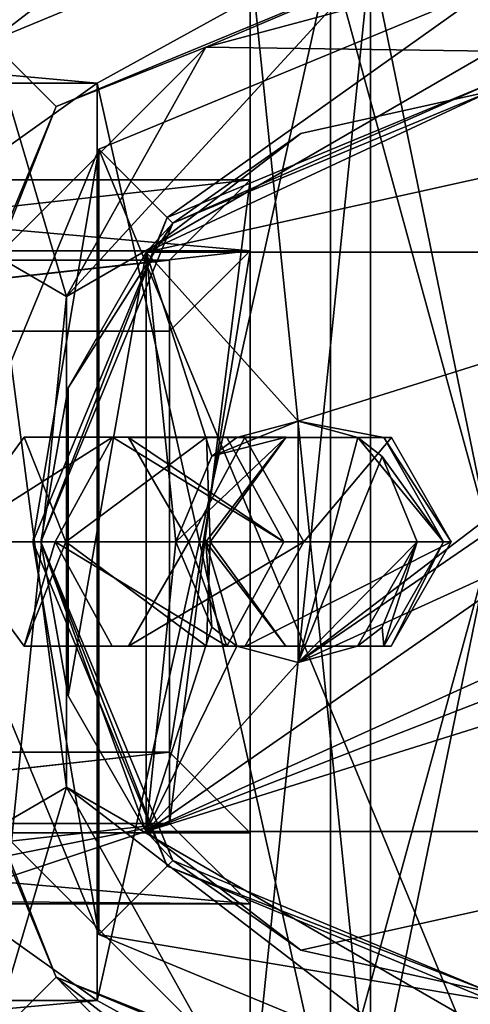
# Model space of a CAD drawing. Units: millimetres. Extents: x -375 to 375, y -1193 to 332.
# Drawn here: x 341 to 343, y -11 to -5 of the extents above; entities that cross this region are included whole.
import ezdxf

# ---------------------------------------------------------------- set-up
doc = ezdxf.new("R2010")
doc.units = ezdxf.units.MM
doc.header["$LTSCALE"] = 65.185185
for name, color, linetype in [('1054', 7, 'CONTINUOUS'), ('1055', 7, 'CONTINUOUS'), ('1060', 7, 'CONTINUOUS'), ('1062', 7, 'CONTINUOUS'), ('1063', 7, 'CONTINUOUS'), ('1064', 7, 'CONTINUOUS'), ('1069', 7, 'CONTINUOUS'), ('1071', 7, 'CONTINUOUS'), ('1076', 7, 'CONTINUOUS'), ('1077', 7, 'CONTINUOUS'), ('1079', 7, 'CONTINUOUS'), ('1081', 7, 'CONTINUOUS'), ('1082', 7, 'CONTINUOUS'), ('1083', 7, 'CONTINUOUS'), ('1114', 7, 'CONTINUOUS'), ('1115', 7, 'CONTINUOUS'), ('1116', 7, 'CONTINUOUS'), ('1117', 7, 'CONTINUOUS'), ('1118', 7, 'CONTINUOUS'), ('1121', 7, 'CONTINUOUS'), ('1122', 7, 'CONTINUOUS'), ('1123', 7, 'CONTINUOUS'), ('1124', 7, 'CONTINUOUS'), ('1125', 7, 'CONTINUOUS'), ('1126', 7, 'CONTINUOUS'), ('1127', 7, 'CONTINUOUS'), ('1128', 7, 'CONTINUOUS'), ('1129', 7, 'CONTINUOUS'), ('1130', 7, 'CONTINUOUS'), ('1131', 7, 'CONTINUOUS'), ('130', 7, 'CONTINUOUS'), ('1479', 7, 'CONTINUOUS'), ('1481', 7, 'CONTINUOUS'), ('1483', 7, 'CONTINUOUS'), ('1484', 7, 'CONTINUOUS'), ('1485', 7, 'CONTINUOUS'), ('1486', 7, 'CONTINUOUS'), ('1487', 7, 'CONTINUOUS'), ('1488', 7, 'CONTINUOUS'), ('25', 7, 'CONTINUOUS'), ('26', 7, 'CONTINUOUS'), ('66', 7, 'CONTINUOUS'), ('954', 7, 'CONTINUOUS'), ('955', 7, 'CONTINUOUS'), ('956', 7, 'CONTINUOUS'), ('958', 7, 'CONTINUOUS'), ('959', 7, 'CONTINUOUS'), ('960', 7, 'CONTINUOUS'), ('962', 7, 'CONTINUOUS'), ('963', 7, 'CONTINUOUS')]:
    doc.layers.add(name, color=color, linetype=linetype)

msp = doc.modelspace()

# ---------------------------------------------------------------- linework, layer by layer
at = {"layer": '1054', "color": 7, "linetype": 'Continuous'}
for points in [[(342.5, -4.85, 172.7), (333.05, -5.65, 172.7), (332.25, -4.85, 172.7), (342.5, -4.85, 172.7)], [(341.05, -5.65, 172.7), (333.05, -5.65, 172.7), (342.5, -4.85, 172.7), (341.05, -5.65, 172.7)], [(341.05, -11.35, 172.7), (341.05, -5.65, 172.7), (342.5, -4.85, 172.7), (341.05, -11.35, 172.7)], [(342.5, -12.15, 172.7), (341.05, -11.35, 172.7), (342.5, -4.85, 172.7), (342.5, -12.15, 172.7)], [(333.05, -11.35, 172.7), (341.05, -11.35, 172.7), (332.25, -12.15, 172.7), (333.05, -11.35, 172.7)], [(341.05, -11.35, 172.7), (342.5, -12.15, 172.7), (332.25, -12.15, 172.7), (341.05, -11.35, 172.7)]]:
    msp.add_3dface(points, dxfattribs=at)
at = {"layer": '1055', "color": 7, "linetype": 'Continuous'}
for points in [[(333.05, -5.65, 226.7), (341.05, -5.65, 226.7), (332.25, -4.85, 226.7), (333.05, -5.65, 226.7)], [(332.25, -4.85, 226.7), (341.05, -5.65, 226.7), (342.5, -4.85, 226.7), (332.25, -4.85, 226.7)], [(341.05, -5.65, 226.7), (342.5, -12.15, 226.7), (342.5, -4.85, 226.7), (341.05, -5.65, 226.7)], [(341.05, -5.65, 226.7), (341.05, -11.35, 226.7), (342.5, -12.15, 226.7), (341.05, -5.65, 226.7)], [(342.5, -12.15, 226.7), (333.05, -11.35, 226.7), (332.25, -12.15, 226.7), (342.5, -12.15, 226.7)], [(341.05, -11.35, 226.7), (333.05, -11.35, 226.7), (342.5, -12.15, 226.7), (341.05, -11.35, 226.7)]]:
    msp.add_3dface(points, dxfattribs=at)
at = {"layer": '1060', "color": 7, "linetype": 'Continuous'}
for points in [[(342.5, -12.15, 202.7), (344.5, -12.15, 202.7), (342.5, -4.85, 202.7), (342.5, -12.15, 202.7)], [(344.5, -12.15, 202.7), (344.5, -4.85, 202.7), (342.5, -4.85, 202.7), (344.5, -12.15, 202.7)], [(341.05, -5.65, 202.7), (333.05, -5.65, 202.7), (341.05, -11.35, 202.7), (341.05, -5.65, 202.7)], [(341.05, -11.35, 202.7), (333.05, -5.65, 202.7), (333.05, -11.35, 202.7), (341.05, -11.35, 202.7)]]:
    msp.add_3dface(points, dxfattribs=at)
at = {"layer": '1062', "color": 7, "linetype": 'Continuous'}
for points in [[(333.05, -11.35, 226.7), (341.05, -11.35, 226.7), (341.05, -11.35, 202.7), (333.05, -11.35, 226.7)], [(333.05, -11.35, 226.7), (341.05, -11.35, 202.7), (333.05, -11.35, 202.7), (333.05, -11.35, 226.7)]]:
    msp.add_3dface(points, dxfattribs=at)
at = {"layer": '1063', "color": 7, "linetype": 'Continuous'}
for points in [[(341.05, -11.35, 226.7), (341.05, -5.65, 226.7), (341.05, -5.65, 202.7), (341.05, -11.35, 226.7)], [(341.05, -11.35, 226.7), (341.05, -5.65, 202.7), (341.05, -11.35, 202.7), (341.05, -11.35, 226.7)]]:
    msp.add_3dface(points, dxfattribs=at)
at = {"layer": '1064', "color": 7, "linetype": 'Continuous'}
for points in [[(341.05, -5.65, 226.7), (333.05, -5.65, 226.7), (333.05, -5.65, 202.7), (341.05, -5.65, 226.7)], [(341.05, -5.65, 226.7), (333.05, -5.65, 202.7), (341.05, -5.65, 202.7), (341.05, -5.65, 226.7)]]:
    msp.add_3dface(points, dxfattribs=at)
at = {"layer": '1069', "color": 7, "linetype": 'Continuous'}
for points in [[(342.5, -4.85, 226.7), (342.5, -12.15, 226.7), (342.5, -12.15, 202.7), (342.5, -4.85, 226.7)], [(342.5, -4.85, 226.7), (342.5, -12.15, 202.7), (342.5, -4.85, 202.7), (342.5, -4.85, 226.7)]]:
    msp.add_3dface(points, dxfattribs=at)
at = {"layer": '1071', "color": 7, "linetype": 'Continuous'}
for points in [[(344.5, -12.15, 196.7), (342.5, -12.15, 196.7), (344.5, -4.85, 196.7), (344.5, -12.15, 196.7)], [(344.5, -4.85, 196.7), (342.5, -12.15, 196.7), (342.5, -4.85, 196.7), (344.5, -4.85, 196.7)], [(333.05, -5.65, 196.7), (341.05, -5.65, 196.7), (333.05, -11.35, 196.7), (333.05, -5.65, 196.7)], [(333.05, -11.35, 196.7), (341.05, -5.65, 196.7), (341.05, -11.35, 196.7), (333.05, -11.35, 196.7)]]:
    msp.add_3dface(points, dxfattribs=at)
at = {"layer": '1076', "color": 7, "linetype": 'Continuous'}
for points in [[(341.05, -5.65, 172.7), (341.05, -11.35, 172.7), (341.05, -11.35, 196.7), (341.05, -5.65, 172.7)], [(341.05, -5.65, 196.7), (341.05, -5.65, 172.7), (341.05, -11.35, 196.7), (341.05, -5.65, 196.7)]]:
    msp.add_3dface(points, dxfattribs=at)
at = {"layer": '1077', "color": 7, "linetype": 'Continuous'}
for points in [[(341.05, -11.35, 172.7), (333.05, -11.35, 172.7), (333.05, -11.35, 196.7), (341.05, -11.35, 172.7)], [(341.05, -11.35, 172.7), (333.05, -11.35, 196.7), (341.05, -11.35, 196.7), (341.05, -11.35, 172.7)]]:
    msp.add_3dface(points, dxfattribs=at)
at = {"layer": '1079', "color": 7, "linetype": 'Continuous'}
for points in [[(333.05, -5.65, 172.7), (341.05, -5.65, 172.7), (341.05, -5.65, 196.7), (333.05, -5.65, 172.7)], [(333.05, -5.65, 172.7), (341.05, -5.65, 196.7), (333.05, -5.65, 196.7), (333.05, -5.65, 172.7)]]:
    msp.add_3dface(points, dxfattribs=at)
at = {"layer": '1081', "color": 7, "linetype": 'Continuous'}
for points in [[(342.5, -12.15, 172.7), (342.5, -4.85, 172.7), (342.5, -4.85, 196.7), (342.5, -12.15, 172.7)], [(342.5, -12.15, 196.7), (342.5, -12.15, 172.7), (342.5, -4.85, 196.7), (342.5, -12.15, 196.7)]]:
    msp.add_3dface(points, dxfattribs=at)
at = {"layer": '1082', "color": 7, "linetype": 'Continuous'}
for points in [[(342.75, -12.15, 200.999), (342, -12.15, 199.7), (342.75, -4.85, 200.999), (342.75, -12.15, 200.999)], [(342, -12.15, 199.7), (342, -4.85, 199.7), (342.75, -4.85, 200.999), (342, -12.15, 199.7)], [(344.25, -12.15, 200.999), (342.75, -12.15, 200.999), (344.25, -4.85, 200.999), (344.25, -12.15, 200.999)], [(342.75, -12.15, 200.999), (342.75, -4.85, 200.999), (344.25, -4.85, 200.999), (342.75, -12.15, 200.999)]]:
    msp.add_3dface(points, dxfattribs=at)
at = {"layer": '1083', "color": 7, "linetype": 'Continuous'}
for points in [[(342, -12.15, 199.7), (342.75, -12.15, 198.401), (342, -4.85, 199.7), (342, -12.15, 199.7)], [(342, -4.85, 199.7), (342.75, -12.15, 198.401), (342.75, -4.85, 198.401), (342, -4.85, 199.7)], [(342.75, -12.15, 198.401), (344.25, -12.15, 198.401), (342.75, -4.85, 198.401), (342.75, -12.15, 198.401)], [(344.25, -12.15, 198.401), (344.25, -4.85, 198.401), (342.75, -4.85, 198.401), (344.25, -12.15, 198.401)]]:
    msp.add_3dface(points, dxfattribs=at)
at = {"layer": '1114', "color": 40, "linetype": 'Continuous', "true_color": 0xf1ae1b}
for points in [[(343.5, -11.95, 301), (343.5, -5.05, 301), (341.0605, -6.0605, 301), (343.5, -11.95, 301)], [(340.05, -8.5, 301), (341.0605, -10.9395, 301), (341.0605, -6.0605, 301), (340.05, -8.5, 301)], [(341.0605, -10.9395, 301), (343.5, -11.95, 301), (341.0605, -6.0605, 301), (341.0605, -10.9395, 301)]]:
    msp.add_3dface(points, dxfattribs=at)
at = {"layer": '1115', "color": 40, "linetype": 'Continuous', "true_color": 0xf1ae1b}
for points in [[(341.0605, -6.0605, 301), (343.5, -5.05, 301), (341.0605, -6.0605, 299.8), (341.0605, -6.0605, 301)], [(341.0605, -6.0605, 299.8), (343.5, -5.05, 301), (343.5, -5.05, 299.8), (341.0605, -6.0605, 299.8)], [(340.05, -8.5, 301), (341.0605, -6.0605, 301), (340.05, -8.5, 299.8), (340.05, -8.5, 301)], [(340.05, -8.5, 299.8), (341.0605, -6.0605, 301), (341.0605, -6.0605, 299.8), (340.05, -8.5, 299.8)], [(341.0605, -10.9395, 301), (340.05, -8.5, 301), (341.0605, -10.9395, 299.8), (341.0605, -10.9395, 301)], [(341.0605, -10.9395, 299.8), (340.05, -8.5, 301), (340.05, -8.5, 299.8), (341.0605, -10.9395, 299.8)], [(343.5, -11.95, 301), (341.0605, -10.9395, 301), (343.5, -11.95, 299.8), (343.5, -11.95, 301)], [(343.5, -11.95, 299.8), (341.0605, -10.9395, 301), (341.0605, -10.9395, 299.8), (343.5, -11.95, 299.8)]]:
    msp.add_3dface(points, dxfattribs=at)
at = {"layer": '1116', "linetype": 'Continuous'}
for points in [[(341.0605, -6.0605, 299.8), (343.5, -5.05, 299.8), (341.485, -6.4846, 299.8), (341.0605, -6.0605, 299.8)], [(343.5, -5.05, 299.8), (343.5, -5.65, 299.8), (341.485, -6.4846, 299.8), (343.5, -5.05, 299.8)], [(340.05, -8.5, 299.8), (341.0605, -6.0605, 299.8), (340.6501, -8.5, 299.8), (340.05, -8.5, 299.8)], [(340.6501, -8.5, 299.8), (341.0605, -6.0605, 299.8), (341.485, -6.4846, 299.8), (340.6501, -8.5, 299.8)], [(341.0605, -10.9395, 299.8), (340.05, -8.5, 299.8), (340.6501, -8.5, 299.8), (341.0605, -10.9395, 299.8)], [(341.485, -10.5154, 299.8), (341.0605, -10.9395, 299.8), (340.6501, -8.5, 299.8), (341.485, -10.5154, 299.8)], [(343.5, -11.35, 299.8), (341.0605, -10.9395, 299.8), (341.485, -10.5154, 299.8), (343.5, -11.35, 299.8)], [(343.5, -11.95, 299.8), (341.0605, -10.9395, 299.8), (343.5, -11.35, 299.8), (343.5, -11.95, 299.8)]]:
    msp.add_3dface(points, dxfattribs=at)
at = {"layer": '1117', "color": 40, "linetype": 'Continuous', "true_color": 0xf1ae1b}
for points in [[(341.485, -6.4846, 299.8), (343.5, -5.65, 299.8), (341.485, -6.4846, 281.3), (341.485, -6.4846, 299.8)], [(341.485, -6.4846, 281.3), (343.5, -5.65, 299.8), (343.5, -5.65, 281.3), (341.485, -6.4846, 281.3)], [(340.6501, -8.5, 299.8), (341.485, -6.4846, 299.8), (340.6501, -8.5, 281.3), (340.6501, -8.5, 299.8)], [(340.6501, -8.5, 281.3), (341.485, -6.4846, 299.8), (341.485, -6.4846, 281.3), (340.6501, -8.5, 281.3)], [(341.485, -10.5154, 299.8), (340.6501, -8.5, 299.8), (341.485, -10.5154, 281.3), (341.485, -10.5154, 299.8)], [(341.485, -10.5154, 281.3), (340.6501, -8.5, 299.8), (340.6501, -8.5, 281.3), (341.485, -10.5154, 281.3)], [(343.5, -11.35, 299.8), (341.485, -10.5154, 299.8), (343.5, -11.35, 281.3), (343.5, -11.35, 299.8)], [(343.5, -11.35, 281.3), (341.485, -10.5154, 299.8), (341.485, -10.5154, 281.3), (343.5, -11.35, 281.3)]]:
    msp.add_3dface(points, dxfattribs=at)
at = {"layer": '1118', "linetype": 'Continuous'}
for points in [[(341.485, -6.4846, 281.3), (343.5, -5.65, 281.3), (341.5201, -6.5201, 281.3), (341.485, -6.4846, 281.3)], [(341.5201, -6.5201, 281.3), (343.5, -5.65, 281.3), (343.5, -5.7, 281.3), (341.5201, -6.5201, 281.3)], [(340.6501, -8.5, 281.3), (341.485, -6.4846, 281.3), (340.7, -8.5, 281.3), (340.6501, -8.5, 281.3)], [(340.7, -8.5, 281.3), (341.485, -6.4846, 281.3), (341.5201, -6.5201, 281.3), (340.7, -8.5, 281.3)], [(341.485, -10.5154, 281.3), (340.6501, -8.5, 281.3), (340.7, -8.5, 281.3), (341.485, -10.5154, 281.3)], [(341.485, -10.5154, 281.3), (340.7, -8.5, 281.3), (341.5201, -10.4799, 281.3), (341.485, -10.5154, 281.3)], [(343.5, -11.3, 281.3), (341.485, -10.5154, 281.3), (341.5201, -10.4799, 281.3), (343.5, -11.3, 281.3)], [(343.5, -11.35, 281.3), (341.485, -10.5154, 281.3), (343.5, -11.3, 281.3), (343.5, -11.35, 281.3)]]:
    msp.add_3dface(points, dxfattribs=at)
at = {"layer": '1121', "linetype": 'Continuous'}
for points in [[(340.8689, -7.5421, 277.8), (341.3552, -6.7, 277.8), (340.8689, -9.4579, 277.8), (340.8689, -7.5421, 277.8)], [(340.8689, -9.4579, 277.8), (341.3552, -6.7, 277.8), (341.3552, -10.3, 277.8), (340.8689, -9.4579, 277.8)], [(341.3552, -6.7, 277.8), (345.6448, -6.7, 277.8), (342.3, -7.75, 277.8), (341.3552, -6.7, 277.8)], [(341.3552, -10.3, 277.8), (341.3552, -6.7, 277.8), (341.5391, -8.5, 277.8), (341.3552, -10.3, 277.8)], [(341.5391, -8.5, 277.8), (341.3552, -6.7, 277.8), (341.7629, -7.9685, 277.8), (341.5391, -8.5, 277.8)], [(341.7629, -7.9685, 277.8), (341.3552, -6.7, 277.8), (342.3, -7.75, 277.8), (341.7629, -7.9685, 277.8)], [(345.6448, -6.7, 277.8), (342.3, -9.25, 277.8), (342.3, -7.75, 277.8), (345.6448, -6.7, 277.8)], [(342.3, -9.25, 277.8), (345.6448, -6.7, 277.8), (344.1651, -7.971, 277.8), (342.3, -9.25, 277.8)], [(340.7, -8.5, 277.8), (340.8689, -7.5421, 277.8), (340.8689, -9.4579, 277.8), (340.7, -8.5, 277.8)], [(341.9191, -7.8506, 277.8), (341.7629, -7.9685, 277.8), (342.3, -7.75, 277.8), (341.9191, -7.8506, 277.8)], [(343.9456, -8.5, 277.8), (342.3, -9.25, 277.8), (344.1651, -7.971, 277.8), (343.9456, -8.5, 277.8)], [(341.3552, -10.3, 277.8), (342.3, -9.25, 277.8), (343.9456, -8.5, 277.8), (341.3552, -10.3, 277.8)], [(341.7627, -9.0313, 277.8), (341.3552, -10.3, 277.8), (341.5391, -8.5, 277.8), (341.7627, -9.0313, 277.8)], [(344.1648, -9.0286, 277.8), (341.3552, -10.3, 277.8), (343.9456, -8.5, 277.8), (344.1648, -9.0286, 277.8)], [(344.3218, -9.149, 277.8), (341.3552, -10.3, 277.8), (344.1648, -9.0286, 277.8), (344.3218, -9.149, 277.8)], [(341.9186, -9.1491, 277.8), (341.3552, -10.3, 277.8), (341.7627, -9.0313, 277.8), (341.9186, -9.1491, 277.8)], [(344.7, -9.25, 277.8), (341.3552, -10.3, 277.8), (344.3218, -9.149, 277.8), (344.7, -9.25, 277.8)], [(342.3, -9.25, 277.8), (341.3552, -10.3, 277.8), (341.9186, -9.1491, 277.8), (342.3, -9.25, 277.8)], [(345.6448, -10.3, 277.8), (341.3552, -10.3, 277.8), (344.7, -9.25, 277.8), (345.6448, -10.3, 277.8)]]:
    msp.add_3dface(points, dxfattribs=at)
at = {"layer": '1122', "linetype": 'Continuous'}
for points in [[(341.5201, -6.5201, 281.3), (343.5, -5.7, 281.3), (342.3168, -5.9623, 279.8), (341.5201, -6.5201, 281.3)], [(342.3168, -5.9623, 279.8), (343.5, -5.7, 281.3), (343.5, -5.7, 279.8), (342.3168, -5.9623, 279.8)], [(341.3552, -6.7, 279.8), (341.5201, -6.5201, 281.3), (342.3168, -5.9623, 279.8), (341.3552, -6.7, 279.8)], [(340.7, -8.5, 281.3), (341.5201, -6.5201, 281.3), (340.7, -8.5, 277.8), (340.7, -8.5, 281.3)], [(341.5201, -6.5201, 281.3), (340.8689, -7.5421, 277.8), (340.7, -8.5, 277.8), (341.5201, -6.5201, 281.3)], [(340.8689, -7.5421, 277.8), (341.5201, -6.5201, 281.3), (341.3552, -6.7, 279.8), (340.8689, -7.5421, 277.8)], [(341.3552, -6.7, 277.8), (340.8689, -7.5421, 277.8), (341.3552, -6.7, 279.8), (341.3552, -6.7, 277.8)]]:
    msp.add_3dface(points, dxfattribs=at)
at = {"layer": '1123', "linetype": 'Continuous'}
for points in [[(341.5201, -10.4799, 281.3), (340.7, -8.5, 281.3), (341.3552, -10.3, 279.8), (341.5201, -10.4799, 281.3)], [(340.7, -8.5, 281.3), (340.7, -8.5, 277.8), (340.8689, -9.4579, 277.8), (340.7, -8.5, 281.3)], [(340.7, -8.5, 281.3), (340.8689, -9.4579, 277.8), (341.3552, -10.3, 277.8), (340.7, -8.5, 281.3)], [(340.7, -8.5, 281.3), (341.3552, -10.3, 277.8), (341.3552, -10.3, 279.8), (340.7, -8.5, 281.3)], [(342.3168, -11.0377, 279.8), (341.5201, -10.4799, 281.3), (341.3552, -10.3, 279.8), (342.3168, -11.0377, 279.8)], [(343.5, -11.3, 281.3), (341.5201, -10.4799, 281.3), (343.5, -11.3, 279.8), (343.5, -11.3, 281.3)], [(343.5, -11.3, 279.8), (341.5201, -10.4799, 281.3), (342.3168, -11.0377, 279.8), (343.5, -11.3, 279.8)]]:
    msp.add_3dface(points, dxfattribs=at)
at = {"layer": '1124', "linetype": 'Continuous'}
for points in [[(345.6448, -6.7, 277.8), (341.3552, -6.7, 277.8), (345.6448, -6.7, 279.8), (345.6448, -6.7, 277.8)], [(341.3552, -6.7, 277.8), (341.3552, -6.7, 279.8), (345.6448, -6.7, 279.8), (341.3552, -6.7, 277.8)]]:
    msp.add_3dface(points, dxfattribs=at)
at = {"layer": '1125', "linetype": 'Continuous'}
for points in [[(341.3552, -6.7, 279.8), (342.3168, -5.9623, 279.8), (343.5, -5.7, 279.8), (341.3552, -6.7, 279.8)], [(341.3552, -6.7, 279.8), (343.5, -5.7, 279.8), (344.6832, -5.9623, 279.8), (341.3552, -6.7, 279.8)], [(341.3552, -6.7, 279.8), (344.6832, -5.9623, 279.8), (345.6448, -6.7, 279.8), (341.3552, -6.7, 279.8)]]:
    msp.add_3dface(points, dxfattribs=at)
at = {"layer": '1126', "linetype": 'Continuous'}
for points in [[(345.6448, -10.3, 279.8), (342.3168, -11.0377, 279.8), (341.3552, -10.3, 279.8), (345.6448, -10.3, 279.8)], [(345.6448, -10.3, 279.8), (343.5, -11.3, 279.8), (342.3168, -11.0377, 279.8), (345.6448, -10.3, 279.8)]]:
    msp.add_3dface(points, dxfattribs=at)
at = {"layer": '1127', "linetype": 'Continuous'}
for points in [[(341.3552, -10.3, 277.8), (345.6448, -10.3, 277.8), (341.3552, -10.3, 279.8), (341.3552, -10.3, 277.8)], [(345.6448, -10.3, 277.8), (345.6448, -10.3, 279.8), (341.3552, -10.3, 279.8), (345.6448, -10.3, 277.8)]]:
    msp.add_3dface(points, dxfattribs=at)
at = {"layer": '1128', "linetype": 'Continuous'}
for points in [[(342.3, -7.75, 277.8), (342.3, -9.25, 277.8), (342.6698, -7.8509, 277.7337), (342.3, -7.75, 277.8)], [(342.6698, -7.8509, 277.7337), (342.3, -9.25, 277.8), (342.822, -7.9697, 277.7064), (342.6698, -7.8509, 277.7337)], [(342.822, -7.9697, 277.7064), (342.3, -9.25, 277.8), (343.0382, -8.5, 277.6676), (342.822, -7.9697, 277.7064)], [(343.0382, -8.5, 277.6676), (342.3, -9.25, 277.8), (342.6691, -9.1495, 277.7338), (343.0382, -8.5, 277.6676)], [(342.822, -9.0303, 277.7064), (343.0382, -8.5, 277.6676), (342.6691, -9.1495, 277.7338), (342.822, -9.0303, 277.7064)]]:
    msp.add_3dface(points, dxfattribs=at)
at = {"layer": '1129', "linetype": 'Continuous'}
for points in [[(342.2112, -8.5, 253.038), (340.7888, -8.5, 252.562), (341.1444, -7.8505, 252.681), (342.2112, -8.5, 253.038)], [(341.8563, -7.8509, 252.9192), (342.2112, -8.5, 253.038), (341.1444, -7.8505, 252.681), (341.8563, -7.8509, 252.9192)], [(341.1437, -9.1491, 252.6808), (340.7888, -8.5, 252.562), (341.8556, -9.1495, 252.919), (341.1437, -9.1491, 252.6808)], [(341.8556, -9.1495, 252.919), (340.7888, -8.5, 252.562), (342.2112, -8.5, 253.038), (341.8556, -9.1495, 252.919)]]:
    msp.add_3dface(points, dxfattribs=at)
at = {"layer": '1130', "linetype": 'Continuous'}
for points in [[(341.9191, -7.8506, 277.8), (342.3, -7.75, 277.8), (342.8317, -7.8509, 272.84), (341.9191, -7.8506, 277.8)], [(342.3, -7.75, 277.8), (342.6698, -7.8509, 277.7337), (342.8317, -7.8509, 272.84), (342.3, -7.75, 277.8)], [(341.1444, -7.8505, 252.681), (340.7888, -8.5, 252.562), (340.1201, -8.5, 257.8572), (341.1444, -7.8505, 252.681)], [(341.1444, -7.8505, 252.681), (340.1201, -8.5, 257.8572), (340.5971, -7.8505, 259.1224), (341.1444, -7.8505, 252.681)], [(340.1201, -8.5, 257.8572), (340.8548, -8.5, 262.9347), (340.5971, -7.8505, 259.1224), (340.1201, -8.5, 257.8572)], [(340.5971, -7.8505, 259.1224), (340.8548, -8.5, 262.9347), (341.7306, -7.8504, 265.3596), (340.5971, -7.8505, 259.1224)], [(340.5971, -7.8505, 259.1224), (341.7306, -7.8504, 265.3596), (341.9676, -7.8508, 262.758), (340.5971, -7.8505, 259.1224)], [(341.8563, -7.8509, 252.9192), (341.1444, -7.8505, 252.681), (340.5971, -7.8505, 259.1224), (341.8563, -7.8509, 252.9192)], [(341.8563, -7.8509, 252.9192), (340.5971, -7.8505, 259.1224), (341.2457, -7.8509, 257.8271), (341.8563, -7.8509, 252.9192)], [(341.2457, -7.8509, 257.8271), (340.5971, -7.8505, 259.1224), (341.9676, -7.8508, 262.758), (341.2457, -7.8509, 257.8271)], [(340.8548, -8.5, 262.9347), (341.7528, -8.5, 267.8228), (341.7306, -7.8504, 265.3596), (340.8548, -8.5, 262.9347)], [(341.2457, -7.8509, 257.8271), (341.9676, -7.8508, 262.758), (341.6195, -8.5, 257.8087), (341.2457, -7.8509, 257.8271)], [(342.2112, -8.5, 253.038), (341.8563, -7.8509, 252.9192), (341.2457, -7.8509, 257.8271), (342.2112, -8.5, 253.038)], [(342.2112, -8.5, 253.038), (341.2457, -7.8509, 257.8271), (341.6195, -8.5, 257.8087), (342.2112, -8.5, 253.038)], [(341.5391, -8.5, 277.8), (341.7629, -7.9685, 277.8), (342.2243, -7.8505, 271.4675), (341.5391, -8.5, 277.8)], [(341.7261, -8.5, 272.6067), (341.5391, -8.5, 277.8), (342.2243, -7.8505, 271.4675), (341.7261, -8.5, 272.6067)], [(341.6195, -8.5, 257.8087), (341.9676, -7.8508, 262.758), (342.3344, -8.5, 262.6832), (341.6195, -8.5, 257.8087)], [(341.7528, -8.5, 267.8228), (341.7261, -8.5, 272.6067), (342.2243, -7.8505, 271.4675), (341.7528, -8.5, 267.8228)], [(341.7306, -7.8504, 265.3596), (341.7528, -8.5, 267.8228), (342.2243, -7.8505, 271.4675), (341.7306, -7.8504, 265.3596)], [(341.7306, -7.8504, 265.3596), (342.2243, -7.8505, 271.4675), (342.879, -7.8509, 267.7579), (341.7306, -7.8504, 265.3596)], [(341.9676, -7.8508, 262.758), (341.7306, -7.8504, 265.3596), (342.879, -7.8509, 267.7579), (341.9676, -7.8508, 262.758)], [(341.7629, -7.9685, 277.8), (341.9191, -7.8506, 277.8), (342.2243, -7.8505, 271.4675), (341.7629, -7.9685, 277.8)], [(342.2243, -7.8505, 271.4675), (341.9191, -7.8506, 277.8), (342.8317, -7.8509, 272.84), (342.2243, -7.8505, 271.4675)], [(341.9676, -7.8508, 262.758), (342.879, -7.8509, 267.7579), (342.3344, -8.5, 262.6832), (341.9676, -7.8508, 262.758)], [(342.879, -7.8509, 267.7579), (342.2243, -7.8505, 271.4675), (342.8317, -7.8509, 272.84), (342.879, -7.8509, 267.7579)], [(342.3344, -8.5, 262.6832), (342.879, -7.8509, 267.7579), (343.2506, -8.5, 267.713), (342.3344, -8.5, 262.6832)], [(342.6698, -7.8509, 277.7337), (342.822, -7.9697, 277.7064), (343.2032, -8.5, 272.8856), (342.6698, -7.8509, 277.7337)], [(342.8317, -7.8509, 272.84), (342.6698, -7.8509, 277.7337), (343.2032, -8.5, 272.8856), (342.8317, -7.8509, 272.84)], [(342.879, -7.8509, 267.7579), (342.8317, -7.8509, 272.84), (343.2506, -8.5, 267.713), (342.879, -7.8509, 267.7579)], [(343.2506, -8.5, 267.713), (342.8317, -7.8509, 272.84), (343.2032, -8.5, 272.8856), (343.2506, -8.5, 267.713)], [(342.822, -7.9697, 277.7064), (343.0382, -8.5, 277.6676), (343.2032, -8.5, 272.8856), (342.822, -7.9697, 277.7064)]]:
    msp.add_3dface(points, dxfattribs=at)
at = {"layer": '1131', "linetype": 'Continuous'}
for points in [[(340.1201, -8.5, 257.8572), (340.7888, -8.5, 252.562), (340.5964, -9.1491, 259.1225), (340.1201, -8.5, 257.8572)], [(340.8548, -8.5, 262.9347), (340.1201, -8.5, 257.8572), (340.5964, -9.1491, 259.1225), (340.8548, -8.5, 262.9347)], [(340.7888, -8.5, 252.562), (341.1437, -9.1491, 252.6808), (340.5964, -9.1491, 259.1225), (340.7888, -8.5, 252.562)], [(340.8548, -8.5, 262.9347), (340.5964, -9.1491, 259.1225), (341.7299, -9.1492, 265.3597), (340.8548, -8.5, 262.9347)], [(341.7528, -8.5, 267.8228), (340.8548, -8.5, 262.9347), (341.7299, -9.1492, 265.3597), (341.7528, -8.5, 267.8228)], [(341.8556, -9.1495, 252.919), (341.6195, -8.5, 257.8087), (341.245, -9.1495, 257.8271), (341.8556, -9.1495, 252.919)], [(341.6195, -8.5, 257.8087), (342.3344, -8.5, 262.6832), (341.245, -9.1495, 257.8271), (341.6195, -8.5, 257.8087)], [(342.3344, -8.5, 262.6832), (341.967, -9.1496, 262.7581), (341.245, -9.1495, 257.8271), (342.3344, -8.5, 262.6832)], [(341.7627, -9.0313, 277.8), (341.5391, -8.5, 277.8), (341.7261, -8.5, 272.6067), (341.7627, -9.0313, 277.8)], [(341.8556, -9.1495, 252.919), (342.2112, -8.5, 253.038), (341.6195, -8.5, 257.8087), (341.8556, -9.1495, 252.919)], [(341.9186, -9.1491, 277.8), (341.7627, -9.0313, 277.8), (341.7261, -8.5, 272.6067), (341.9186, -9.1491, 277.8)], [(341.9186, -9.1491, 277.8), (341.7261, -8.5, 272.6067), (342.2236, -9.1491, 271.4674), (341.9186, -9.1491, 277.8)], [(341.7261, -8.5, 272.6067), (341.7528, -8.5, 267.8228), (342.2236, -9.1491, 271.4674), (341.7261, -8.5, 272.6067)], [(341.7528, -8.5, 267.8228), (341.7299, -9.1492, 265.3597), (342.2236, -9.1491, 271.4674), (341.7528, -8.5, 267.8228)], [(342.3344, -8.5, 262.6832), (343.2506, -8.5, 267.713), (341.967, -9.1496, 262.7581), (342.3344, -8.5, 262.6832)], [(343.2506, -8.5, 267.713), (342.8783, -9.1495, 267.758), (341.967, -9.1496, 262.7581), (343.2506, -8.5, 267.713)], [(343.0382, -8.5, 277.6676), (342.822, -9.0303, 277.7064), (342.831, -9.1495, 272.8399), (343.0382, -8.5, 277.6676)], [(343.2032, -8.5, 272.8856), (343.0382, -8.5, 277.6676), (342.831, -9.1495, 272.8399), (343.2032, -8.5, 272.8856)], [(343.2032, -8.5, 272.8856), (342.831, -9.1495, 272.8399), (342.8783, -9.1495, 267.758), (343.2032, -8.5, 272.8856)], [(343.2506, -8.5, 267.713), (343.2032, -8.5, 272.8856), (342.8783, -9.1495, 267.758), (343.2506, -8.5, 267.713)], [(342.822, -9.0303, 277.7064), (342.6691, -9.1495, 277.7338), (342.831, -9.1495, 272.8399), (342.822, -9.0303, 277.7064)], [(341.1437, -9.1491, 252.6808), (341.245, -9.1495, 257.8271), (340.5964, -9.1491, 259.1225), (341.1437, -9.1491, 252.6808)], [(341.245, -9.1495, 257.8271), (341.967, -9.1496, 262.7581), (340.5964, -9.1491, 259.1225), (341.245, -9.1495, 257.8271)], [(340.5964, -9.1491, 259.1225), (341.967, -9.1496, 262.7581), (341.7299, -9.1492, 265.3597), (340.5964, -9.1491, 259.1225)], [(341.1437, -9.1491, 252.6808), (341.8556, -9.1495, 252.919), (341.245, -9.1495, 257.8271), (341.1437, -9.1491, 252.6808)], [(341.7299, -9.1492, 265.3597), (342.8783, -9.1495, 267.758), (342.2236, -9.1491, 271.4674), (341.7299, -9.1492, 265.3597)], [(341.967, -9.1496, 262.7581), (342.8783, -9.1495, 267.758), (341.7299, -9.1492, 265.3597), (341.967, -9.1496, 262.7581)], [(342.3, -9.25, 277.8), (341.9186, -9.1491, 277.8), (342.6691, -9.1495, 277.7338), (342.3, -9.25, 277.8)], [(342.6691, -9.1495, 277.7338), (341.9186, -9.1491, 277.8), (342.831, -9.1495, 272.8399), (342.6691, -9.1495, 277.7338)], [(342.831, -9.1495, 272.8399), (341.9186, -9.1491, 277.8), (342.2236, -9.1491, 271.4674), (342.831, -9.1495, 272.8399)], [(342.8783, -9.1495, 267.758), (342.831, -9.1495, 272.8399), (342.2236, -9.1491, 271.4674), (342.8783, -9.1495, 267.758)]]:
    msp.add_3dface(points, dxfattribs=at)
at = {"layer": '130', "color": 253, "linetype": 'Continuous', "true_color": 0xa2afbf}
for points in [[(372.5, 271.5, 299), (255.5, 271.5, 299), (255.5, -268.5, 299), (372.5, 271.5, 299)], [(372.5, 271.5, 299), (255.5, -268.5, 299), (372.5, -268.5, 299), (372.5, 271.5, 299)]]:
    msp.add_3dface(points, dxfattribs=at)
at = {"layer": '1479', "color": 7, "linetype": 'Continuous'}
for points in [[(341.7249, -5.4257, 299.8), (343.5, -5.45, 299.8), (343.5, -4.95, 299.8), (341.7249, -5.4257, 299.8)], [(341.7249, -5.4257, 299.8), (340.4256, -6.7251, 299.8), (340.8587, -6.9749, 299.8), (341.7249, -5.4257, 299.8)], [(343.5, -5.45, 299.8), (341.7249, -5.4257, 299.8), (340.8587, -6.9749, 299.8), (343.5, -5.45, 299.8)], [(340.4256, -6.7251, 299.8), (340.4256, -10.2749, 299.8), (340.8587, -10.0251, 299.8), (340.4256, -6.7251, 299.8)], [(340.8587, -6.9749, 299.8), (340.4256, -6.7251, 299.8), (340.8587, -10.0251, 299.8), (340.8587, -6.9749, 299.8)], [(340.4256, -10.2749, 299.8), (341.7249, -11.5743, 299.8), (340.8587, -10.0251, 299.8), (340.4256, -10.2749, 299.8)], [(343.5, -12.05, 299.8), (343.5, -11.55, 299.8), (340.8587, -10.0251, 299.8), (343.5, -12.05, 299.8)], [(341.7249, -11.5743, 299.8), (343.5, -12.05, 299.8), (340.8587, -10.0251, 299.8), (341.7249, -11.5743, 299.8)]]:
    msp.add_3dface(points, dxfattribs=at)
at = {"layer": '1481', "color": 7, "linetype": 'Continuous'}
for points in [[(343.5, -3, 300), (340.3887, -5.3887, 300), (339.6108, -4.6111, 300), (343.5, -3, 300)], [(343.5, -4.1, 300), (340.3887, -5.3887, 300), (343.5, -3, 300), (343.5, -4.1, 300)]]:
    msp.add_3dface(points, dxfattribs=at)
at = {"layer": '1483', "color": 7, "linetype": 'Continuous'}
for points in [[(343.5, -4.1, 294), (340.8587, -6.9749, 294), (340.3887, -5.3887, 294), (343.5, -4.1, 294)], [(343.5, -4.1, 294), (343.5, -5.45, 294), (340.8587, -6.9749, 294), (343.5, -4.1, 294)], [(340.3887, -5.3887, 294), (340.8587, -6.9749, 294), (340.3887, -11.6113, 294), (340.3887, -5.3887, 294)], [(340.8587, -6.9749, 294), (340.8587, -10.0251, 294), (340.3887, -11.6113, 294), (340.8587, -6.9749, 294)], [(340.8587, -10.0251, 294), (343.5, -11.55, 294), (340.3887, -11.6113, 294), (340.8587, -10.0251, 294)]]:
    msp.add_3dface(points, dxfattribs=at)
at = {"layer": '1484', "color": 7, "linetype": 'Continuous'}
for points in [[(343.5, -5.45, 294), (343.5, -5.45, 299.8), (340.8587, -6.9749, 299.8), (343.5, -5.45, 294)], [(343.5, -5.45, 294), (340.8587, -6.9749, 299.8), (340.8587, -6.9749, 294), (343.5, -5.45, 294)], [(340.8587, -6.9749, 299.8), (340.8587, -10.0251, 299.8), (340.8587, -6.9749, 294), (340.8587, -6.9749, 299.8)], [(340.8587, -10.0251, 299.8), (340.8587, -10.0251, 294), (340.8587, -6.9749, 294), (340.8587, -10.0251, 299.8)], [(343.5, -11.55, 299.8), (343.5, -11.55, 294), (340.8587, -10.0251, 294), (343.5, -11.55, 299.8)], [(340.8587, -10.0251, 299.8), (343.5, -11.55, 299.8), (340.8587, -10.0251, 294), (340.8587, -10.0251, 299.8)]]:
    msp.add_3dface(points, dxfattribs=at)
at = {"layer": '1485', "color": 7, "linetype": 'Continuous'}
for points in [[(341.7249, -5.4257, 299.8), (343.5, -4.95, 299.8), (341.7249, -5.4257, 301), (341.7249, -5.4257, 299.8)], [(343.5, -4.95, 299.8), (343.5, -4.95, 301), (341.7249, -5.4257, 301), (343.5, -4.95, 299.8)], [(340.4256, -6.7251, 299.8), (341.7249, -5.4257, 299.8), (340.4256, -6.7251, 301), (340.4256, -6.7251, 299.8)], [(341.7249, -5.4257, 299.8), (341.7249, -5.4257, 301), (340.4256, -6.7251, 301), (341.7249, -5.4257, 299.8)], [(341.7249, -11.5743, 299.8), (340.4256, -10.2749, 299.8), (341.7249, -11.5743, 301), (341.7249, -11.5743, 299.8)], [(340.4256, -10.2749, 299.8), (340.4256, -10.2749, 301), (341.7249, -11.5743, 301), (340.4256, -10.2749, 299.8)]]:
    msp.add_3dface(points, dxfattribs=at)
at = {"layer": '1486', "color": 7, "linetype": 'Continuous'}
for points in [[(340.3887, -5.3887, 300), (343.5, -4.1, 300), (340.3887, -5.3887, 294), (340.3887, -5.3887, 300)], [(343.5, -4.1, 300), (343.5, -4.1, 294), (340.3887, -5.3887, 294), (343.5, -4.1, 300)]]:
    msp.add_3dface(points, dxfattribs=at)
at = {"layer": '1487', "color": 7, "linetype": 'Continuous'}
for points in [[(341.7249, -5.4257, 301), (343.5, -4.6733, 301), (340.7945, -5.7938, 301), (341.7249, -5.4257, 301)], [(341.7249, -5.4257, 301), (343.5, -4.95, 301), (343.5, -4.6733, 301), (341.7249, -5.4257, 301)], [(340.4256, -6.7251, 301), (341.7249, -5.4257, 301), (340.7945, -5.7938, 301), (340.4256, -6.7251, 301)], [(339.6733, -8.5, 301), (340.4256, -6.7251, 301), (340.7945, -5.7938, 301), (339.6733, -8.5, 301)], [(340.7944, -11.2062, 301), (340.4256, -10.2749, 301), (339.6733, -8.5, 301), (340.7944, -11.2062, 301)], [(341.7249, -11.5743, 301), (340.4256, -10.2749, 301), (340.7944, -11.2062, 301), (341.7249, -11.5743, 301)], [(343.5, -12.3267, 301), (341.7249, -11.5743, 301), (340.7944, -11.2062, 301), (343.5, -12.3267, 301)]]:
    msp.add_3dface(points, dxfattribs=at)
at = {"layer": '1488', "color": 7, "linetype": 'Continuous'}
for points in [[(340.7945, -5.7938, 301), (343.5, -4.6733, 301), (339.6108, -4.6111, 300), (340.7945, -5.7938, 301)], [(339.6733, -8.5, 301), (340.7945, -5.7938, 301), (339.6108, -4.6111, 300), (339.6733, -8.5, 301)], [(340.7944, -11.2062, 301), (339.6733, -8.5, 301), (339.6108, -12.3889, 300), (340.7944, -11.2062, 301)], [(340.7944, -11.2062, 301), (339.6108, -12.3889, 300), (343.5, -14, 300), (340.7944, -11.2062, 301)], [(343.5, -12.3267, 301), (340.7944, -11.2062, 301), (343.5, -13.3014, 300.731), (343.5, -12.3267, 301)], [(340.7944, -11.2062, 301), (343.5, -14, 300), (343.5, -13.3014, 300.731), (340.7944, -11.2062, 301)]]:
    msp.add_3dface(points, dxfattribs=at)
at = {"layer": '25', "color": 7, "linetype": 'Continuous', "true_color": 0xe0f2ff}
for points in [[(347.7799, -6.4422, 299), (346.4597, -4.7868, 299), (313.5, 81.5, 299), (347.7799, -6.4422, 299)], [(343.5, 81.5, 299), (347.7799, -6.4422, 299), (313.5, 81.5, 299), (343.5, 81.5, 299)]]:
    msp.add_3dface(points, dxfattribs=at)
at = {"layer": '26', "color": 244, "linetype": 'Continuous', "true_color": 0xa71325}
for points in [[(372, 271.5, 300), (345.5, -68.5, 300), (342.5, -155.501, 300), (372, 271.5, 300)], [(372, 271.5, 300), (342.5, -155.501, 300), (344, -155.9019, 300), (372, 271.5, 300)], [(342.5, -65.501, 300), (344, -65.9019, 300), (348.25, -8.5, 300), (342.5, -65.501, 300)], [(342.5, -65.501, 300), (348.25, -8.5, 300), (347.7799, -10.5578, 300), (342.5, -65.501, 300)], [(328.5, -65.0012, 300), (330.25, -65.4689, 300), (347.7799, -10.5578, 300), (328.5, -65.0012, 300)], [(346.4597, -12.2132, 300), (328.5, -65.0012, 300), (347.7799, -10.5578, 300), (346.4597, -12.2132, 300)], [(330.25, -65.4689, 300), (342.5, -65.501, 300), (347.7799, -10.5578, 300), (330.25, -65.4689, 300)]]:
    msp.add_3dface(points, dxfattribs=at)
at = {"layer": '66', "color": 253, "linetype": 'Continuous', "true_color": 0xa2afbf}
for points in [[(374.2, 320.7, -297.5), (373.2, 272.3, -297.5), (59, -221.2, -297.5), (374.2, 320.7, -297.5)], [(59, 117.2, -297.5), (374.2, 320.7, -297.5), (59, -221.2, -297.5), (59, 117.2, -297.5)], [(373.2, 272.3, -297.5), (373.2, -270.7, -297.5), (58.8928, -221.6, -297.5), (373.2, 272.3, -297.5)], [(59, -221.2, -297.5), (373.2, 272.3, -297.5), (58.8928, -221.6, -297.5), (59, -221.2, -297.5)]]:
    msp.add_3dface(points, dxfattribs=at)
at = {"layer": '954', "color": 7, "linetype": 'Continuous'}
for points in [[(337, -6.25, 255), (337.5, -6.7501, 255), (342, -6.25, 255), (337, -6.25, 255)], [(337.5, -6.7501, 255), (341.5, -6.7501, 255), (342, -6.25, 255), (337.5, -6.7501, 255)], [(341.5, -6.7501, 255), (341.5, -10.2499, 255), (342, -6.25, 255), (341.5, -6.7501, 255)], [(341.5, -10.2499, 255), (342, -10.75, 255), (342, -6.25, 255), (341.5, -10.2499, 255)], [(341.5, -10.2499, 255), (337.5, -10.2499, 255), (337, -10.75, 255), (341.5, -10.2499, 255)], [(339, -10.75, 255), (341.5, -10.2499, 255), (337, -10.75, 255), (339, -10.75, 255)], [(340, -10.75, 255), (341.5, -10.2499, 255), (339, -10.75, 255), (340, -10.75, 255)], [(342, -10.75, 255), (341.5, -10.2499, 255), (340, -10.75, 255), (342, -10.75, 255)]]:
    msp.add_3dface(points, dxfattribs=at)
at = {"layer": '955', "color": 7, "linetype": 'Continuous'}
for points in [[(337, -6.6916, 229.7), (342, -6.6916, 229.7), (337.5, -7.1917, 229.7), (337, -6.6916, 229.7)], [(337.5, -7.1917, 229.7), (342, -6.6916, 229.7), (341.5, -7.1917, 229.7), (337.5, -7.1917, 229.7)], [(342, -6.6916, 229.7), (342, -10.3084, 229.7), (341.5, -9.8083, 229.7), (342, -6.6916, 229.7)], [(342, -6.6916, 229.7), (341.5, -9.8083, 229.7), (341.5, -7.1917, 229.7), (342, -6.6916, 229.7)], [(342, -10.3084, 229.7), (337, -10.3084, 229.7), (341.5, -9.8083, 229.7), (342, -10.3084, 229.7)], [(341.5, -9.8083, 229.7), (337, -10.3084, 229.7), (337.5, -9.8083, 229.7), (341.5, -9.8083, 229.7)]]:
    msp.add_3dface(points, dxfattribs=at)
at = {"layer": '956', "color": 7, "linetype": 'Continuous'}
for points in [[(342, -6.25, 255), (342, -10.75, 255), (342, -10.3084, 229.7), (342, -6.25, 255)], [(342, -6.25, 255), (342, -10.3084, 229.7), (342, -6.6916, 229.7), (342, -6.25, 255)]]:
    msp.add_3dface(points, dxfattribs=at)
at = {"layer": '958', "color": 7, "linetype": 'Continuous'}
for points in [[(337, -6.25, 255), (342, -6.25, 255), (342, -6.6916, 229.7), (337, -6.25, 255)], [(337, -6.25, 255), (342, -6.6916, 229.7), (337, -6.6916, 229.7), (337, -6.25, 255)]]:
    msp.add_3dface(points, dxfattribs=at)
at = {"layer": '959', "color": 7, "linetype": 'Continuous'}
for points in [[(342, -10.3084, 229.7), (342, -10.75, 255), (337, -10.3084, 229.7), (342, -10.3084, 229.7)], [(337, -10.3084, 229.7), (342, -10.75, 255), (340, -10.7325, 254), (337, -10.3084, 229.7)], [(342, -10.75, 255), (340, -10.75, 255), (340, -10.7325, 254), (342, -10.75, 255)]]:
    msp.add_3dface(points, dxfattribs=at)
at = {"layer": '960', "color": 7, "linetype": 'Continuous'}
for points in [[(341.5, -10.2499, 255), (341.5, -6.7501, 255), (341.5, -7.1917, 229.7), (341.5, -10.2499, 255)], [(341.5, -9.8083, 229.7), (341.5, -10.2499, 255), (341.5, -7.1917, 229.7), (341.5, -9.8083, 229.7)]]:
    msp.add_3dface(points, dxfattribs=at)
at = {"layer": '962', "color": 7, "linetype": 'Continuous'}
for points in [[(341.5, -6.7501, 255), (337.5, -6.7501, 255), (337.5, -7.1917, 229.7), (341.5, -6.7501, 255)], [(341.5, -6.7501, 255), (337.5, -7.1917, 229.7), (341.5, -7.1917, 229.7), (341.5, -6.7501, 255)]]:
    msp.add_3dface(points, dxfattribs=at)
at = {"layer": '963', "color": 7, "linetype": 'Continuous'}
for points in [[(337.5, -10.2499, 255), (341.5, -10.2499, 255), (341.5, -9.8083, 229.7), (337.5, -10.2499, 255)], [(337.5, -10.2499, 255), (341.5, -9.8083, 229.7), (337.5, -9.8083, 229.7), (337.5, -10.2499, 255)]]:
    msp.add_3dface(points, dxfattribs=at)

doc.saveas('drawing.dxf')
